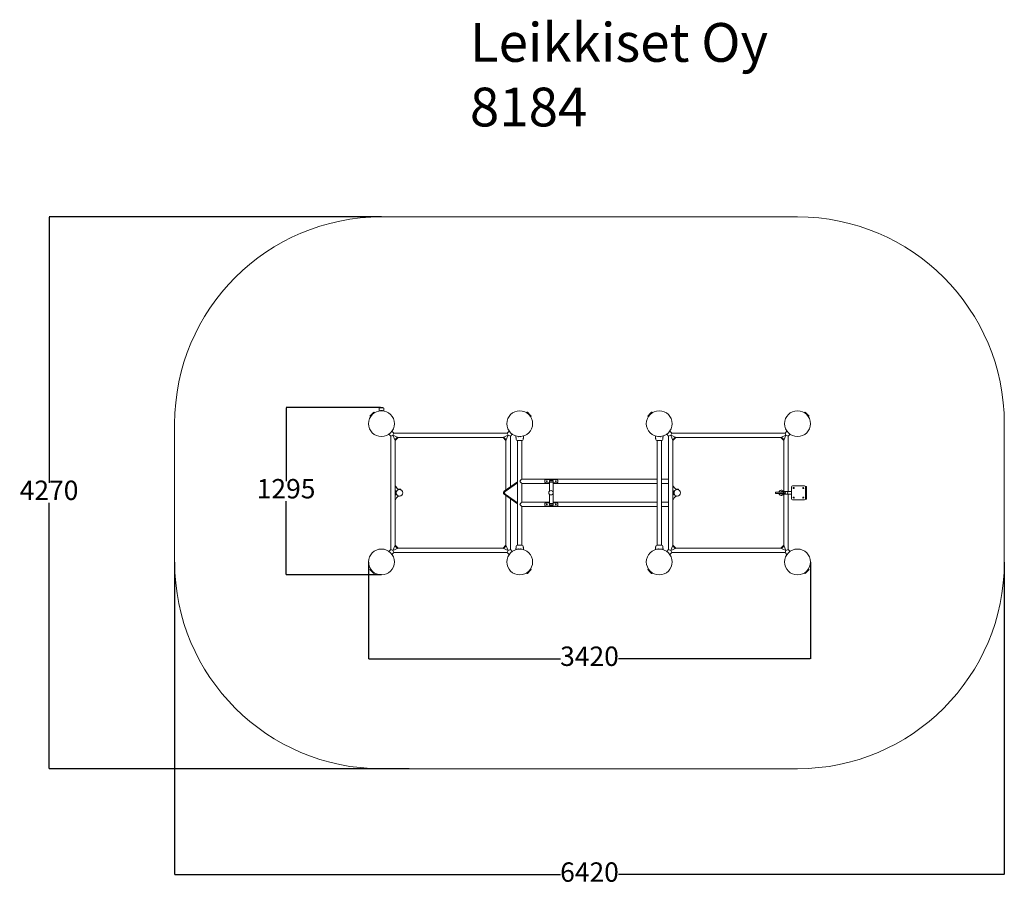
# Model space of a CAD drawing. Units: millimetres. Extents: x -507 to 7111, y -185 to 6528.
import ezdxf

# ---------------------------------------------------------------- set-up
doc = ezdxf.new("R2010")
doc.units = ezdxf.units.MM
for name, color, linetype in [('Dimensions', 7, 'Continuous'), ('Safetyarea', 131, 'Continuous'), ('Text', 7, 'Continuous')]:
    doc.layers.add(name, color=color, linetype=linetype)
doc.styles.get("Standard").update_dxf_attribs({"font": 'arial.ttf'})
doc.dimstyles.new('Leikkiset keinu', dxfattribs={"dimtxt": 150, "dimasz": 2.5, "dimexe": 0.06, "dimexo": 0.625, "dimtad": 0, "dimtih": 1, "dimtoh": 1, "dimdec": 0, "dimtxsty": 'Standard', "dimcen": 2.5, "dimadec": 0, "dimazin": 0, "dimtfac": 1, "dimtmove": 0, "dimatfit": 3, "dimfxl": 1, "dimarcsym": 0})

# ---------------------------------------------------------------- blocks, each defined once
blk = doc.blocks.new('*D2')
at = {"layer": 'Defpoints', "color": 0}
for p in [(2505.8, 5002.4), (-280, 732.4), (2505.8, 732.4)]:
    blk.add_point(p, dxfattribs=at)
at = {"layer": 'Dimensions', "color": 0, "lineweight": -2}
for p, q in [((2291.3, 5002.4), (-280.1, 5002.4)), ((-280, 4999.9), (-280, 2944.6)), ((-280, 734.9), (-280, 2790.2)), ((2505.2, 732.4), (-280.1, 732.4))]:
    blk.add_line(p, q, dxfattribs=at)
at = {"layer": 'Dimensions', "color": 0}
for points in [[(-279.6, 4999.9), (-280.4, 4999.9), (-280, 5002.4)], [(-280.4, 734.9), (-279.6, 734.9), (-280, 732.4)]]:
    blk.add_solid(points, dxfattribs=at)
at = {"layer": 'Dimensions', "color": 0, "lineweight": 5, "insert": (-280, 2867.4), "char_height": 150, "attachment_point": 5}
blk.add_mtext('4270', dxfattribs=at)
blk = doc.blocks.new('*D3')
at = {"layer": 'Defpoints', "color": 0}
for p in [(691.9, 2613.4), (7111.5, 2613.4), (7111.5, -86.8)]:
    blk.add_point(p, dxfattribs=at)
at = {"layer": 'Dimensions', "color": 0, "lineweight": -2}
for p, q in [((691.9, 2331.8), (691.9, -86.8)), ((7111.5, 2331.8), (7111.5, -86.8)), ((694.4, -86.8), (3677.2, -86.8)), ((7109, -86.8), (4126.2, -86.8))]:
    blk.add_line(p, q, dxfattribs=at)
at = {"layer": 'Dimensions', "color": 0}
for points in [[(694.4, -86.4), (694.4, -87.2), (691.9, -86.8)], [(7109, -87.2), (7109, -86.4), (7111.5, -86.8)]]:
    blk.add_solid(points, dxfattribs=at)
at = {"layer": 'Dimensions', "color": 0, "lineweight": 5, "insert": (3901.7, -86.8), "char_height": 150, "attachment_point": 5}
blk.add_mtext('6420', dxfattribs=at)
blk = doc.blocks.new('*D4')
at = {"layer": 'Defpoints', "color": 0}
for p in [(1554.1, 3527), (2291.9, 3527), (2291.9, 2232.4)]:
    blk.add_point(p, dxfattribs=at)
at = {"layer": 'Dimensions', "color": 0, "lineweight": -2}
for p, q in [((2283.4, 3527), (1554.1, 3527)), ((1554.1, 3524.5), (1554.1, 2956.9)), ((1554.1, 2234.9), (1554.1, 2802.5)), ((2291.3, 2232.4), (1554.1, 2232.4))]:
    blk.add_line(p, q, dxfattribs=at)
at = {"layer": 'Dimensions', "color": 0}
for points in [[(1554.6, 3524.5), (1553.7, 3524.5), (1554.1, 3527)], [(1553.7, 2234.9), (1554.6, 2234.9), (1554.1, 2232.4)]]:
    blk.add_solid(points, dxfattribs=at)
at = {"layer": 'Dimensions', "color": 0, "lineweight": 5, "insert": (1554.1, 2879.7), "char_height": 150, "attachment_point": 5}
blk.add_mtext('1295', dxfattribs=at)
blk = doc.blocks.new('*D5')
at = {"layer": 'Defpoints', "color": 0}
for p in [(2191.9, 2332.4), (5611.5, 2332.4), (5611.5, 1583.4)]:
    blk.add_point(p, dxfattribs=at)
at = {"layer": 'Dimensions', "color": 0, "lineweight": -2}
for p, q in [((2191.9, 2331.8), (2191.9, 1583.3)), ((5611.5, 2331.8), (5611.5, 1583.3)), ((2194.4, 1583.4), (3677.7, 1583.4)), ((5609, 1583.4), (4125.7, 1583.4))]:
    blk.add_line(p, q, dxfattribs=at)
at = {"layer": 'Dimensions', "color": 0}
for points in [[(2194.4, 1583.8), (2194.4, 1583), (2191.9, 1583.4)], [(5609, 1583), (5609, 1583.8), (5611.5, 1583.4)]]:
    blk.add_solid(points, dxfattribs=at)
at = {"layer": 'Dimensions', "color": 0, "lineweight": 5, "insert": (3901.7, 1583.4), "char_height": 150, "attachment_point": 5}
blk.add_mtext('3420', dxfattribs=at)

msp = doc.modelspace()

# ---------------------------------------------------------------- linework, layer by layer
at = {"linetype": 'Continuous', "lineweight": 5}
for p, q in [((2273.4, 3517.5), (2273.4, 3500.7)), ((2276.7, 3524.5), (2307.1, 3524.5)), ((2284, 3527), (2299.8, 3527)), ((2310.4, 3500.7), (2310.4, 3517.5)), ((2203.1, 3461), (2206.1, 3458)), ((2206.1, 3458), (2236.3, 3488.2)), ((2209.4, 3461.3), (2210.4, 3460.3)), ((2234.1, 3484), (2233.1, 3485)), ((2236.3, 3488.2), (2233.3, 3491.2)), ((3420.5, 3491.2), (3417.5, 3488.2)), ((3417.5, 3488.2), (3447.7, 3458)), ((3420.8, 3485), (3419.8, 3484)), ((3443.5, 3460.3), (3444.5, 3461.3)), ((3447.7, 3458), (3450.7, 3461)), ((4352.7, 3461), (4355.7, 3458)), ((4355.7, 3458), (4385.8, 3488.2)), ((4358.9, 3461.3), (4359.9, 3460.3)), ((4383.6, 3484), (4382.6, 3485)), ((4385.8, 3488.2), (4382.9, 3491.2)), ((5570.1, 3491.2), (5567.1, 3488.2)), ((5567.1, 3488.2), (5597.3, 3458)), ((5570.3, 3485), (5569.3, 3484)), ((5593, 3460.3), (5594, 3461.3)), ((5597.3, 3458), (5600.2, 3461)), ((2349.7, 3320.8), (2364.5, 3306)), ((2364.5, 3306), (2381.3, 3313)), ((2364.5, 3306), (2364.5, 2428.8)), ((2388.3, 3329.8), (2373.5, 3344.6)), ((2381.3, 3313), (2388.3, 3329.8)), ((2422, 3296.1), (2381.3, 3313)), ((2381.3, 3313), (2398.2, 3272.3)), ((3265.5, 3329.8), (2388.3, 3329.8)), ((2395.8, 3278), (2416.3, 3298.5)), ((2421.1, 3296.2), (2398.1, 3273.2)), ((2421.1, 3296.2), (2420.6, 3296.7)), ((2422, 3296.1), (3231.8, 3296.1)), ((3272.5, 3313), (3231.8, 3296.1)), ((3233.3, 3296.7), (3232.7, 3296.2)), ((3255.7, 3273.2), (3232.7, 3296.2)), ((3237.5, 3298.5), (3258, 3278)), ((3255.6, 3272.3), (3272.5, 3313)), ((3280.3, 3344.6), (3265.5, 3329.8)), ((3265.5, 3329.8), (3272.5, 3313)), ((3272.5, 3313), (3289.3, 3306)), ((3289.3, 3306), (3304.1, 3320.8)), ((3289.3, 2912.8), (3289.3, 3306)), ((3334.5, 3282.2), (3334.7, 3280.1)), ((3389.1, 3280.1), (3389.3, 3282.2)), ((3389.1, 3280.1), (3389.1, 3280.1)), ((4414, 3282.2), (4414.2, 3280.1)), ((4468.6, 3280.1), (4468.7, 3280.1)), ((4468.7, 3280.1), (4468.9, 3282.2)), ((4499.2, 3320.8), (4514, 3306)), ((4514, 3306), (4530.9, 3313)), ((4514, 3306), (4514, 2428.8)), ((4537.9, 3329.8), (4523.1, 3344.6)), ((4530.9, 3313), (4537.9, 3329.8)), ((4571.6, 3296.1), (4530.9, 3313)), ((4530.9, 3313), (4547.7, 3272.3)), ((5415.1, 3329.8), (4537.9, 3329.8)), ((4545.4, 3278), (4565.9, 3298.5)), ((4570.7, 3296.2), (4547.7, 3273.2)), ((4570.7, 3296.2), (4570.1, 3296.7)), ((4571.6, 3296.1), (5381.4, 3296.1)), ((5422, 3313), (5381.4, 3296.1)), ((5382.8, 3296.7), (5382.3, 3296.2)), ((5405.2, 3273.2), (5382.3, 3296.2)), ((5387, 3298.5), (5407.5, 3278)), ((5405.2, 3272.3), (5422, 3313)), ((5429.8, 3344.6), (5415.1, 3329.8)), ((5415.1, 3329.8), (5422, 3313)), ((5422, 3313), (5438.9, 3306)), ((5438.9, 3306), (5453.7, 3320.8)), ((5438.9, 2877.4), (5438.9, 3306)), ((2397.6, 3273.7), (2398.1, 3273.2)), ((2398.2, 2462.5), (2398.2, 3272.3)), ((3255.6, 3272.3), (3255.6, 2888.9)), ((3255.7, 3273.2), (3256.2, 3273.7)), ((3381.1, 3272.9), (3342.7, 3272.9)), ((3345.1, 3272.9), (3345.1, 2461.9)), ((3378.8, 2974.2), (3378.8, 3272.9)), ((4460.7, 3272.9), (4422.2, 3272.9)), ((4424.6, 3272.9), (4424.6, 2461.9)), ((4458.3, 2960.5), (4458.3, 3272.9)), ((4547.1, 3273.7), (4547.7, 3273.2)), ((4547.7, 2462.5), (4547.7, 3272.3)), ((5405.2, 3273.2), (5405.8, 3273.7)), ((5405.2, 3272.3), (5405.2, 2877.4)), ((4424.6, 2974.2), (3378.8, 2974.2)), ((4514, 2974.2), (4458.3, 2974.2)), ((2421.8, 2895.4), (2421.8, 2890.5)), ((2421.8, 2895.4), (2440.8, 2895.4)), ((2440.8, 2890.5), (2440.8, 2895.4)), ((3345.1, 2952.3), (3241.5, 2878.9)), ((3345.1, 2946.5), (3249.4, 2878.8)), ((3249.4, 2877.4), (3345.1, 2945.1)), ((3378.8, 2794.2), (3378.8, 2940.5)), ((3378.8, 2940.5), (3592.3, 2940.5)), ((3566.6, 2971), (3646.6, 2971)), ((3592.3, 2943.8), (3566.6, 2943.8)), ((3591.2, 2962.4), (3591.2, 2952.4)), ((3591.2, 2962.4), (3621.5, 2962.4)), ((3621.5, 2952.4), (3591.2, 2952.4)), ((3592.3, 2949.5), (3592.3, 2879.5)), ((3593.3, 2951.5), (3593.3, 2950.5)), ((3593.3, 2951.5), (3619.3, 2951.5)), ((3619.3, 2950.5), (3593.3, 2950.5)), ((3596.3, 2952.4), (3596.3, 2951.5)), ((3597.3, 2963.9), (3597.3, 2962.4)), ((3598.3, 2964.9), (3614.2, 2964.9)), ((3615.2, 2962.4), (3615.2, 2963.9)), ((3616.3, 2951.5), (3616.3, 2952.4)), ((3619.3, 2950.5), (3619.3, 2951.5)), ((3620.3, 2871.7), (3620.3, 2949.5)), ((3646.6, 2943.8), (3620.3, 2943.8)), ((3620.3, 2940.5), (4424.6, 2940.5)), ((3621.5, 2952.4), (3621.5, 2962.4)), ((3656.6, 2959.8), (3656.5, 2962)), ((3656.5, 2959.8), (3656.6, 2959.5)), ((3656.6, 2955.3), (3656.5, 2955)), ((3656.5, 2952.8), (3656.6, 2955)), ((4458.3, 2780.5), (4458.3, 2954.3)), ((4458.3, 2940.5), (4514, 2940.5)), ((4571.4, 2895.4), (4571.4, 2890.5)), ((4571.4, 2895.4), (4590.4, 2895.4)), ((4590.4, 2890.5), (4590.4, 2895.4)), ((5463.9, 2907.4), (5463.9, 2827.4)), ((5558.9, 2922.4), (5478.9, 2922.4)), ((5571.6, 2915.4), (5579.9, 2915.4)), ((5573.9, 2827.4), (5573.9, 2907.4)), ((5581.9, 2913.4), (5581.9, 2821.4)), ((2398.2, 2882.4), (2401.2, 2882.4)), ((2403.2, 2871.4), (2398.2, 2871.4)), ((2398.2, 2863.4), (2403.2, 2863.4)), ((2401.2, 2852.4), (2398.2, 2852.4)), ((2403.2, 2880.4), (2403.2, 2854.4)), ((2421.8, 2892.9), (2421.3, 2892.9)), ((2421.3, 2841.9), (2430.4, 2841.9)), ((3241.5, 2855.9), (3345.1, 2782.5)), ((3243.8, 2869.5), (3243.9, 2870.9)), ((3243.9, 2863.9), (3243.8, 2865.3)), ((3345.1, 2789.7), (3249.4, 2857.4)), ((3249.4, 2856), (3345.1, 2788.3)), ((3255.6, 2845.9), (3255.6, 2462.5)), ((3289.3, 2428.8), (3289.3, 2822)), ((3592.3, 2855.3), (3592.3, 2785.2)), ((3620.3, 2785.2), (3620.3, 2863.1)), ((4547.7, 2882.4), (4550.7, 2882.4)), ((4552.7, 2871.4), (4547.7, 2871.4)), ((4547.7, 2863.4), (4552.7, 2863.4)), ((4550.7, 2852.4), (4547.7, 2852.4)), ((4552.7, 2880.4), (4552.7, 2854.4)), ((4571.4, 2892.9), (4570.8, 2892.9)), ((4570.8, 2841.9), (4579.9, 2841.9)), ((5340.9, 2862.4), (5340.9, 2872.4)), ((5415.9, 2872.4), (5340.9, 2872.4)), ((5415.9, 2862.4), (5340.9, 2862.4)), ((5386.6, 2887.4), (5384.8, 2887.4)), ((5384.8, 2847.4), (5386.6, 2847.4)), ((5463.9, 2877.4), (5386.6, 2877.4)), ((5386.6, 2857.4), (5463.9, 2857.4)), ((5403.5, 2862.4), (5403.5, 2872.4)), ((5405.2, 2857.4), (5405.2, 2462.5)), ((5415.9, 2862.4), (5415.9, 2872.4)), ((5438.9, 2428.8), (5438.9, 2857.4)), ((5579.9, 2819.4), (5571.6, 2819.4)), ((3592.3, 2794.2), (3378.8, 2794.2)), ((3378.8, 2461.9), (3378.8, 2760.5)), ((3378.8, 2760.5), (4424.6, 2760.5)), ((3566.6, 2791), (3592.3, 2791)), ((3646.6, 2763.8), (3566.6, 2763.8)), ((3591.2, 2782.4), (3591.2, 2772.4)), ((3591.2, 2782.4), (3621.5, 2782.4)), ((3621.5, 2772.4), (3591.2, 2772.4)), ((3593.3, 2784.2), (3593.3, 2783.2)), ((3593.3, 2784.2), (3619.3, 2784.2)), ((3619.3, 2783.2), (3593.3, 2783.2)), ((3596.3, 2783.2), (3596.3, 2782.4)), ((3597.3, 2772.4), (3597.3, 2770.9)), ((3614.2, 2769.9), (3598.3, 2769.9)), ((3615.2, 2770.9), (3615.2, 2772.4)), ((3616.3, 2782.4), (3616.3, 2783.2)), ((3619.3, 2783.2), (3619.3, 2784.2)), ((4424.6, 2794.2), (3620.3, 2794.2)), ((3620.3, 2791), (3646.6, 2791)), ((3621.5, 2772.4), (3621.5, 2782.4)), ((3656.6, 2779.8), (3656.5, 2782)), ((3656.5, 2779.8), (3656.6, 2779.5)), ((3656.6, 2775.3), (3656.5, 2775)), ((3656.5, 2772.8), (3656.6, 2775)), ((4514, 2794.2), (4458.3, 2794.2)), ((4458.3, 2461.9), (4458.3, 2774.3)), ((4458.3, 2760.5), (4514, 2760.5)), ((5478.9, 2812.4), (5558.9, 2812.4)), ((2398.2, 2462.5), (2381.3, 2421.8)), ((2381.3, 2421.8), (2422, 2438.7)), ((2416.3, 2436.3), (2395.8, 2456.8)), ((2398.1, 2461.6), (2397.6, 2461.1)), ((2398.1, 2461.6), (2421.1, 2438.6)), ((2420.6, 2438.1), (2421.1, 2438.6)), ((3231.8, 2438.7), (2422, 2438.7)), ((3231.8, 2438.7), (3272.5, 2421.8)), ((3232.7, 2438.6), (3255.7, 2461.6)), ((3232.7, 2438.6), (3233.3, 2438.1)), ((3258, 2456.8), (3237.5, 2436.3)), ((3272.5, 2421.8), (3255.6, 2462.5)), ((3256.2, 2461.1), (3255.7, 2461.6)), ((3334.7, 2454.7), (3334.5, 2452.6)), ((3334.7, 2454.7), (3334.7, 2454.7)), ((3342.7, 2461.9), (3381.2, 2461.9)), ((3389.3, 2452.6), (3389.1, 2454.7)), ((4414.2, 2454.7), (4414, 2452.6)), ((4414.3, 2454.7), (4414.2, 2454.7)), ((4422.2, 2461.9), (4460.7, 2461.9)), ((4468.9, 2452.6), (4468.7, 2454.7)), ((4547.7, 2462.5), (4530.9, 2421.8)), ((4530.9, 2421.8), (4571.6, 2438.7)), ((4565.9, 2436.3), (4545.4, 2456.8)), ((4547.7, 2461.6), (4547.1, 2461.1)), ((4547.7, 2461.6), (4570.7, 2438.6)), ((4570.1, 2438.1), (4570.7, 2438.6)), ((5381.4, 2438.7), (4571.6, 2438.7)), ((5381.4, 2438.7), (5422, 2421.8)), ((5382.3, 2438.6), (5405.2, 2461.6)), ((5382.3, 2438.6), (5382.8, 2438.1)), ((5407.5, 2456.8), (5387, 2436.3)), ((5422, 2421.8), (5405.2, 2462.5)), ((5405.8, 2461.1), (5405.2, 2461.6)), ((2364.5, 2428.8), (2349.7, 2414)), ((2381.3, 2421.8), (2364.5, 2428.8)), ((2373.5, 2390.2), (2388.3, 2405)), ((2388.3, 2405), (2381.3, 2421.8)), ((2388.3, 2405), (3265.5, 2405)), ((3272.5, 2421.8), (3265.5, 2405)), ((3265.5, 2405), (3280.3, 2390.2)), ((3289.3, 2428.8), (3272.5, 2421.8)), ((3304.1, 2414), (3289.3, 2428.8)), ((4514, 2428.8), (4499.2, 2414)), ((4530.9, 2421.8), (4514, 2428.8)), ((4523.1, 2390.2), (4537.9, 2405)), ((4537.9, 2405), (4530.9, 2421.8)), ((4537.9, 2405), (5415.1, 2405)), ((5422, 2421.8), (5415.1, 2405)), ((5415.1, 2405), (5429.8, 2390.2)), ((5438.9, 2428.8), (5422, 2421.8)), ((5453.7, 2414), (5438.9, 2428.8)), ((2206.1, 2276.8), (2203.1, 2273.8)), ((2236.3, 2246.6), (2206.1, 2276.8)), ((2210.4, 2274.5), (2209.4, 2273.5)), ((2233.1, 2249.8), (2234.1, 2250.8)), ((2233.3, 2243.6), (2236.3, 2246.6)), ((3447.7, 2276.8), (3417.5, 2246.6)), ((3417.5, 2246.6), (3420.5, 2243.6)), ((3419.8, 2250.8), (3420.8, 2249.8)), ((3444.5, 2273.5), (3443.5, 2274.5)), ((3450.7, 2273.8), (3447.7, 2276.8)), ((4355.7, 2276.8), (4352.7, 2273.8)), ((4385.8, 2246.6), (4355.7, 2276.8)), ((4359.9, 2274.5), (4358.9, 2273.5)), ((4382.6, 2249.8), (4383.6, 2250.8)), ((4382.9, 2243.6), (4385.8, 2246.6)), ((5597.3, 2276.8), (5567.1, 2246.6)), ((5567.1, 2246.6), (5570.1, 2243.6)), ((5569.3, 2250.8), (5570.3, 2249.8)), ((5594, 2273.5), (5593, 2274.5)), ((5600.2, 2273.8), (5597.3, 2276.8))]:
    msp.add_line(p, q, dxfattribs=at)
for points in [[(3389.3, 3282.2), (3389.3, 3282.2), (3389.3, 3282.2), (3389.3, 3282.6), (3389.4, 3283.5), (3389.4, 3284.8), (3389.6, 3286.3), (3389.7, 3287.9), (3389.9, 3289.3), (3390.1, 3290.5), (3390.2, 3291.3), (3390.3, 3291.5)], [(4468.9, 3282.2), (4468.9, 3282.2), (4468.9, 3282.2), (4468.9, 3282.6), (4468.9, 3283.5), (4469, 3284.8), (4469.1, 3286.3), (4469.3, 3287.9), (4469.5, 3289.3), (4469.7, 3290.5), (4469.8, 3291.3), (4469.8, 3291.5)], [(3334.5, 2452.6), (3334.5, 2452.6), (3334.5, 2452.6), (3334.5, 2452.2), (3334.5, 2451.3), (3334.4, 2450), (3334.3, 2448.5), (3334.1, 2446.9), (3333.9, 2445.5), (3333.7, 2444.3), (3333.6, 2443.5), (3333.6, 2443.2)], [(4414, 2452.6), (4414, 2452.6), (4414, 2452.6), (4414, 2452.2), (4414, 2451.3), (4414, 2450), (4413.8, 2448.5), (4413.6, 2446.9), (4413.4, 2445.5), (4413.3, 2444.3), (4413.1, 2443.5), (4413.1, 2443.2)]]:
    msp.add_lwpolyline(points, dxfattribs=at)
at = {"linetype": 'Continuous', "lineweight": 5, "flags": 128}
for points in [[(3556.5, 2953), (3556.5, 2954.1), (3556.5, 2955.2), (3556.5, 2956.3), (3556.5, 2957.4), (3556.5, 2958.5), (3556.5, 2959.6), (3556.5, 2960.7), (3556.5, 2961.8)], [(3656.5, 2953), (3656.5, 2954.1), (3656.5, 2955.2), (3656.5, 2956.3), (3656.5, 2957.4), (3656.5, 2958.5), (3656.5, 2959.6), (3656.5, 2960.7), (3656.5, 2961.8)], [(3656.6, 2955.3), (3656.6, 2955.8), (3656.6, 2956.3), (3656.6, 2956.9), (3656.6, 2957.4), (3656.6, 2957.9), (3656.6, 2958.5), (3656.6, 2959), (3656.6, 2959.5)], [(2443.9, 2889), (2442.2, 2890), (2440.8, 2890.7)], [(4593.4, 2889), (4591.8, 2890), (4590.4, 2890.7)], [(3556.5, 2773), (3556.5, 2774.1), (3556.5, 2775.2), (3556.5, 2776.3), (3556.5, 2777.4), (3556.5, 2778.5), (3556.5, 2779.6), (3556.5, 2780.7), (3556.5, 2781.8)], [(3656.5, 2773), (3656.5, 2774.1), (3656.5, 2775.2), (3656.5, 2776.3), (3656.5, 2777.4), (3656.5, 2778.5), (3656.5, 2779.6), (3656.5, 2780.7), (3656.5, 2781.8)], [(3656.6, 2775.3), (3656.6, 2775.8), (3656.6, 2776.3), (3656.6, 2776.9), (3656.6, 2777.4), (3656.6, 2777.9), (3656.6, 2778.5), (3656.6, 2779), (3656.6, 2779.5)]]:
    msp.add_lwpolyline(points, dxfattribs=at)
at = {"linetype": 'Continuous', "lineweight": 5}
for centre, radius in [((2291.9, 3402.4), 100), ((3361.9, 3402.4), 100), ((4441.5, 3402.4), 100), ((5511.5, 3402.4), 100), ((5481.6, 2904.6), 4), ((5556.1, 2904.6), 4), ((2431.3, 2867.4), 25), ((3604, 2867.4), 16.9), ((4580.9, 2867.4), 25), ((5425.9, 2867.4), 10), ((5481.6, 2830.1), 4), ((5556.1, 2830.1), 4), ((2291.9, 2332.4), 100), ((3361.9, 2332.4), 100), ((4441.5, 2332.4), 100), ((5511.5, 2332.4), 100)]:
    msp.add_circle(centre, radius, dxfattribs=at)
for centre, radius, start, end in [((2276.8, 3524.5), 0.1, 127.18489, 168.69145), ((2284, 3515), 12, 90, 127.18489), ((2299.8, 3515), 12, 52.81511, 90), ((2307, 3524.5), 0.1, 11.43425, 52.81511), ((2203.3, 3461.2), 0.3, 137.64717, 225), ((2540.2, 3154.2), 456.1, 132.35283, 137.64717), ((2233.1, 3491), 0.3, 45, 132.35283), ((3420.7, 3491), 0.3, 47.64717, 135), ((3113.7, 3154.2), 456.1, 42.35283, 47.64717), ((3450.5, 3461.2), 0.3, 315, 42.35283), ((4352.9, 3461.2), 0.3, 137.64717, 225), ((4689.7, 3154.2), 456.1, 132.35283, 137.64717), ((4382.7, 3491), 0.3, 45, 132.35283), ((5570.3, 3491), 0.3, 47.64717, 135), ((5263.2, 3154.2), 456.1, 42.35283, 47.64717), ((5600, 3461.2), 0.3, 315, 42.35283), ((3342.7, 3280.9), 8, 185.82018, 269.44313), ((3381.2, 3280.9), 8, 270.61856, 354.16924), ((4422.2, 3280.9), 8, 185.82018, 269.44313), ((4460.7, 3280.9), 8, 270.61856, 354.16924), ((2465.3, 2947.3), 70, 196.54984, 231.63162), ((3571.6, 2957.4), 3.48, 89.55334, 270.41634), ((3593.3, 2949.5), 1, 90, 180), ((3598.3, 2963.9), 1, 90, 180), ((3614.2, 2963.9), 1, 0, 90), ((3619.3, 2949.5), 1, 0, 90), ((3641.6, 2957.4), 3.48, 89.55334, 270.41634), ((4614.8, 2947.3), 70, 196.54984, 231.63162), ((5478.9, 2907.4), 15, 90, 180), ((5558.9, 2907.4), 15, 0, 90), ((5579.9, 2913.4), 2, 0, 90), ((2465.3, 2787.5), 70, 126.61383, 163.45016), ((2401.2, 2880.4), 2, 0, 90), ((2401.2, 2854.4), 2, 270, 0), ((2430.4, 2867.4), 25.5, 270.00035, 302.01712), ((3256.6, 2866.4), 13.1, 123.18423, 166.19832), ((3256.6, 2868.4), 13.1, 193.80168, 236.81577), ((3256.6, 2867.8), 13.1, 123.18423, 166.19832), ((3256.6, 2867), 13.1, 193.80168, 236.81577), ((3604, 2867.4), 16.9, 270.00661, 89.99339), ((3604, 2867.4), 16.8, 359.99511, 89.99616), ((3604, 2867.4), 16.8, 270.00468, 0.00405), ((4614.8, 2787.5), 70, 126.61383, 163.45016), ((4550.7, 2880.4), 2, 0, 90), ((4550.7, 2854.4), 2, 270, 0), ((4579.9, 2867.4), 25.5, 270.00035, 302.01712), ((5385.1, 2867.9), 19.5, 90.81754, 166.63621), ((5385.1, 2866.8), 19.4, 193.21172, 269.33453), ((5386.6, 2868.2), 19.1, 28.79849, 167.26455), ((5386.6, 2866.6), 19.1, 192.67144, 331.26552), ((5386.7, 2867.8), 9.61, 90.403, 151.33195), ((5386.7, 2867), 9.61, 208.66805, 269.597), ((5478.9, 2827.4), 15, 180, 270), ((5558.9, 2827.4), 15, 270, 0), ((5579.9, 2821.4), 2, 270, 0), ((3571.6, 2777.4), 3.48, 89.55334, 270.41634), ((3593.3, 2785.2), 1, 180, 270), ((3598.3, 2770.9), 1, 180, 270), ((3614.2, 2770.9), 1, 270, 0), ((3619.3, 2785.2), 1, 270, 0), ((3641.6, 2777.4), 3.48, 89.55334, 270.41634), ((3342.7, 2453.9), 8, 90.61856, 174.16924), ((3381.2, 2453.9), 8, 5.82018, 89.44313), ((4422.2, 2453.9), 8, 90.61856, 174.16924), ((4460.7, 2453.9), 8, 5.82018, 89.44313), ((2203.3, 2273.6), 0.3, 135, 222.35283), ((2540.2, 2580.6), 456.1, 222.35283, 227.64717), ((2233.1, 2243.8), 0.3, 227.64717, 315), ((3420.7, 2243.8), 0.3, 225, 312.35283), ((3113.7, 2580.6), 456.1, 312.35283, 317.64717), ((3450.5, 2273.6), 0.3, 317.64717, 45), ((4352.9, 2273.6), 0.3, 135, 222.35283), ((4689.7, 2580.6), 456.1, 222.35283, 227.64717), ((4382.7, 2243.8), 0.3, 227.64717, 315), ((5570.3, 2243.8), 0.3, 225, 312.35283), ((5263.2, 2580.6), 456.1, 312.35283, 317.64717), ((5600, 2273.6), 0.3, 317.64717, 45)]:
    msp.add_arc(centre, radius, start, end, dxfattribs=at)
for centre, major_axis, start_param, end_param in [((3361.9, 2957.4), (16.8, 16.8), 0.008727, 1.579523), ((3361.9, 2957.4), (16.8, -16.8), 4.703662, 6.274459), ((3361.9, 2777.4), (16.8, 16.8), 0.008727, 1.579523), ((3361.9, 2777.4), (16.8, -16.8), 4.703662, 6.274459)]:
    msp.add_ellipse(centre, major_axis=major_axis, ratio=0.008727, start_param=start_param, end_param=end_param, dxfattribs=at)
for points, knots in [([(2276.7, 3524.5), (2276.6, 3524.5), (2276.2, 3524.4), (2275.6, 3524.1), (2275.1, 3523.6), (2274.3, 3522.4), (2273.6, 3520.4), (2273.5, 3518.5), (2273.4, 3517.5)], [0, 0, 0, 0, 0.060374, 0.133129, 0.223596, 0.336664, 0.635587, 1, 1, 1, 1]), ([(2310.4, 3517.5), (2310.4, 3518.5), (2310.3, 3520.4), (2309.5, 3522.4), (2308.7, 3523.6), (2308.2, 3524.1), (2307.6, 3524.4), (2307.3, 3524.5), (2307.1, 3524.5)], [0, 0, 0, 0, 0.364413, 0.663336, 0.776404, 0.866871, 0.939626, 1, 1, 1, 1]), ([(2305.6, 3501.4), (2305.5, 3501.4), (2304.8, 3501.6), (2303.3, 3502.1), (2301, 3502.6), (2298.5, 3503.1), (2295.8, 3503.4), (2292.9, 3503.6), (2290, 3503.5), (2287, 3503.3), (2284.1, 3502.9), (2281.5, 3502.3), (2279.4, 3501.7), (2278.3, 3501.4), (2277.8, 3501.2)], [0, 0, 0, 0, 0.012499, 0.106423, 0.194315, 0.28218, 0.368951, 0.455701, 0.547858, 0.64003, 0.736703, 0.833417, 0.926368, 1, 1, 1, 1]), ([(3332, 3307.1), (3332.1, 3306.1), (3332.3, 3304.1), (3332.6, 3301.2), (3332.8, 3298.7), (3333.1, 3296.2), (3333.3, 3293.9), (3333.5, 3292.2), (3333.6, 3291.5)], [0, 0, 0, 0, 0.195695, 0.395287, 0.550791, 0.673316, 0.87492, 1, 1, 1, 1]), ([(3333.6, 3291.5), (3333.6, 3291.5), (3333.6, 3291.5), (3333.6, 3291.4), (3333.7, 3290.6), (3333.9, 3289.4), (3334.1, 3287.9), (3334.3, 3286.3), (3334.4, 3284.8), (3334.5, 3283.4), (3334.5, 3282.5), (3334.5, 3282.2), (3334.5, 3282.2), (3334.5, 3282.2)], [0, 0, 0, 0, 0.001552, 0.107589, 0.213604, 0.32037, 0.428212, 0.536555, 0.644237, 0.75094, 0.857677, 0.965133, 1, 1, 1, 1]), ([(3334.7, 3280.1), (3334.7, 3280.1), (3334.7, 3280.1), (3334.7, 3280.1), (3334.7, 3280.1)], [0, 0, 0, 0, 0.9996156, 1, 1, 1, 1]), ([(3353.4, 3299.9), (3353.4, 3300.1), (3353.4, 3300.5), (3353.6, 3301), (3354, 3301.5), (3354.6, 3301.9), (3355.5, 3302.3), (3356.4, 3302.5), (3357, 3302.7), (3357.2, 3302.7)], [0, 0, 0, 0, 0.110362, 0.292099, 0.483772, 0.628054, 0.780548, 0.943228, 1, 1, 1, 1]), ([(3366.7, 3302.7), (3366.9, 3302.6), (3367.6, 3302.5), (3368.4, 3302.2), (3369.3, 3301.8), (3369.9, 3301.4), (3370.2, 3301), (3370.4, 3300.5), (3370.4, 3300.1), (3370.4, 3299.9)], [0, 0, 0, 0, 0.067659, 0.232129, 0.394998, 0.552248, 0.703171, 0.896076, 1, 1, 1, 1]), ([(3390.3, 3291.5), (3390.4, 3292.3), (3390.5, 3293.8), (3390.8, 3296.5), (3391.1, 3299.6), (3391.4, 3303.2), (3391.7, 3305.8), (3391.9, 3307.2)], [0, 0, 0, 0, 0.137083, 0.298891, 0.510005, 0.733617, 1, 1, 1, 1]), ([(4411.6, 3307), (4411.7, 3306), (4411.8, 3304), (4412.1, 3301.2), (4412.4, 3298.7), (4412.6, 3296.2), (4412.9, 3293.9), (4413, 3292.2), (4413.1, 3291.5)], [0, 0, 0, 0, 0.187894, 0.389421, 0.546433, 0.670148, 0.873707, 1, 1, 1, 1]), ([(4413.1, 3291.5), (4413.1, 3291.5), (4413.1, 3291.5), (4413.1, 3291.4), (4413.2, 3290.6), (4413.4, 3289.4), (4413.6, 3287.9), (4413.8, 3286.3), (4414, 3284.8), (4414, 3283.4), (4414, 3282.5), (4414, 3282.1), (4414, 3282.1), (4414, 3282.4), (4414, 3282.6)], [0, 0, 0, 0, 0.001359, 0.09419, 0.187003, 0.280473, 0.374885, 0.469735, 0.564008, 0.657423, 0.750867, 0.844942, 0.906619, 1, 1, 1, 1]), ([(4414.3, 3280.1), (4414.3, 3280.1), (4414.2, 3280.1), (4414.2, 3280.1), (4414.2, 3280.1)], [0, 0, 0, 0, 0.9996156, 1, 1, 1, 1]), ([(4433, 3299.9), (4433, 3300.1), (4433, 3300.5), (4433.2, 3301), (4433.5, 3301.5), (4434.2, 3301.9), (4435.1, 3302.3), (4435.8, 3302.5), (4436.3, 3302.6), (4436.3, 3302.6)], [0, 0, 0, 0, 0.116299, 0.307813, 0.509796, 0.661841, 0.822538, 0.993969, 1, 1, 1, 1]), ([(4446.8, 3302.6), (4447.2, 3302.5), (4448, 3302.2), (4448.9, 3301.8), (4449.4, 3301.4), (4449.8, 3301), (4450, 3300.5), (4449.9, 3300.1), (4449.9, 3299.9)], [0, 0, 0, 0, 0.173451, 0.348765, 0.518032, 0.680488, 0.888135, 1, 1, 1, 1]), ([(4469.8, 3291.5), (4469.9, 3292.3), (4470.1, 3293.8), (4470.3, 3296.5), (4470.6, 3299.6), (4471, 3303.2), (4471.3, 3305.7), (4471.4, 3307.1)], [0, 0, 0, 0, 0.137875, 0.300619, 0.512954, 0.737859, 1, 1, 1, 1]), ([(3566.6, 2971), (3565.5, 2970.9), (3563.3, 2970.8), (3560.3, 2969.4), (3558, 2967.3), (3556.8, 2964.6), (3556.6, 2962.7), (3556.5, 2961.8)], [0, 0, 0, 0, 0.209082, 0.418215, 0.625302, 0.824841, 1, 1, 1, 1]), ([(3556.5, 2953), (3556.6, 2952), (3556.8, 2949.8), (3558.3, 2947.1), (3560.7, 2945.1), (3563.6, 2944), (3565.6, 2943.8), (3566.6, 2943.8)], [0, 0, 0, 0, 0.207755, 0.416115, 0.613416, 0.813943, 1, 1, 1, 1]), ([(3571.5, 2953.9), (3571.9, 2953.9), (3572.7, 2954), (3573.8, 2954.6), (3574.6, 2955.5), (3575, 2956.6), (3575.1, 2957.8), (3574.8, 2958.9), (3574.1, 2959.9), (3573.1, 2960.6), (3572, 2960.9), (3570.8, 2960.9), (3569.7, 2960.4), (3568.8, 2959.7), (3568.2, 2958.6), (3568, 2957.4), (3568.2, 2956.3), (3568.7, 2955.2), (3569.6, 2954.4), (3570.6, 2954), (3571.3, 2953.9), (3571.5, 2953.9)], [0, 0, 0, 0, 0.053189, 0.10636, 0.159988, 0.213925, 0.267369, 0.320299, 0.373472, 0.427276, 0.481132, 0.534355, 0.587256, 0.640639, 0.694561, 0.748244, 0.801291, 0.854288, 0.907886, 0.961828, 1, 1, 1, 1]), ([(3641.5, 2953.9), (3641.9, 2953.9), (3642.7, 2954), (3643.7, 2954.6), (3644.5, 2955.5), (3645, 2956.6), (3645.1, 2957.8), (3644.8, 2958.9), (3644.1, 2959.9), (3643.1, 2960.6), (3642, 2960.9), (3640.8, 2960.9), (3639.7, 2960.4), (3638.8, 2959.7), (3638.2, 2958.6), (3638, 2957.4), (3638.1, 2956.3), (3638.7, 2955.2), (3639.6, 2954.4), (3640.6, 2954), (3641.3, 2953.9), (3641.5, 2953.9)], [0, 0, 0, 0, 0.0531887, 0.1063598, 0.1599885, 0.213925, 0.2673692, 0.3202987, 0.373472, 0.4272765, 0.481132, 0.5343553, 0.5872555, 0.6406386, 0.6945611, 0.748244, 0.8012913, 0.8542876, 0.9078859, 0.9618284, 1, 1, 1, 1]), ([(3656.5, 2961.8), (3656.5, 2962.8), (3656.3, 2965), (3654.8, 2967.7), (3652.5, 2969.7), (3649.7, 2970.8), (3647.6, 2971), (3646.6, 2971)], [0, 0, 0, 0, 0.207755, 0.416115, 0.613416, 0.813943, 1, 1, 1, 1]), ([(3646.6, 2943.8), (3647.7, 2943.9), (3650, 2944), (3652.9, 2945.4), (3655.1, 2947.5), (3656.4, 2950.2), (3656.5, 2952.1), (3656.5, 2953)], [0, 0, 0, 0, 0.209082, 0.418215, 0.625302, 0.824841, 1, 1, 1, 1]), ([(4458.3, 2954.5), (4458.3, 2954.8), (4458.3, 2955.9), (4458.3, 2957.9), (4458.3, 2959.6), (4458.3, 2960.4)], [0, 0, 0, 0, 0.127201, 0.598158, 1, 1, 1, 1]), ([(3241.5, 2878.9), (3241.2, 2878.7), (3240.4, 2878.1), (3239.3, 2876.9), (3238.1, 2875.3), (3237.2, 2873.6), (3236.5, 2871.7), (3236.1, 2869.6), (3235.9, 2867.6), (3236.1, 2865.5), (3236.4, 2863.4), (3237.1, 2861.5), (3238, 2859.7), (3239.1, 2858), (3240.3, 2856.8), (3241.2, 2856.1), (3241.5, 2855.9)], [0, 0, 0, 0, 0.044403, 0.118073, 0.19222, 0.267017, 0.342297, 0.417908, 0.493744, 0.569755, 0.645922, 0.722222, 0.798598, 0.874918, 0.950966, 1, 1, 1, 1]), ([(3245, 2860.8), (3244.8, 2860.9), (3244.4, 2861.2), (3243.7, 2862), (3242.9, 2863.2), (3242.4, 2864.5), (3242, 2866), (3241.9, 2867.5), (3242.1, 2869), (3242.4, 2870.4), (3243, 2871.7), (3243.7, 2872.8), (3244.4, 2873.6), (3244.8, 2873.9), (3245, 2874)], [0, 0, 0, 0, 0.042834, 0.137614, 0.230585, 0.322268, 0.413425, 0.504333, 0.595036, 0.685508, 0.77576, 0.86593, 0.956459, 1, 1, 1, 1]), ([(3243.8, 2869.5), (3243.8, 2869.3), (3243.8, 2869), (3243.7, 2868.3), (3243.6, 2867.4), (3243.6, 2866.5), (3243.7, 2865.7), (3243.8, 2865.4), (3243.8, 2865.3)], [0, 0, 0, 0, 0.155681, 0.290901, 0.499586, 0.733947, 0.862999, 1, 1, 1, 1]), ([(3243.7, 2868.9), (3243.7, 2868.7), (3243.7, 2868.4), (3243.7, 2868.2), (3243.6, 2868.1)], [0, 0, 0, 0, 0.501913, 1, 1, 1, 1]), ([(3243.6, 2866.9), (3243.6, 2866.7), (3243.7, 2866.2), (3243.7, 2865.9), (3243.7, 2865.8)], [0, 0, 0, 0, 0.454647, 1, 1, 1, 1]), ([(3243.9, 2870.9), (3243.8, 2870.6), (3243.8, 2870), (3243.7, 2869.3), (3243.7, 2868.9), (3243.7, 2868.9)], [0, 0, 0, 0, 0.506203, 0.946804, 1, 1, 1, 1]), ([(3243.7, 2865.8), (3243.7, 2865.7), (3243.7, 2865.3), (3243.8, 2864.7), (3243.8, 2864.1), (3243.9, 2863.9)], [0, 0, 0, 0, 0.080637, 0.52759, 1, 1, 1, 1]), ([(3566.6, 2791), (3565.5, 2790.9), (3563.3, 2790.8), (3560.3, 2789.4), (3558, 2787.3), (3556.8, 2784.6), (3556.6, 2782.7), (3556.5, 2781.8)], [0, 0, 0, 0, 0.209082, 0.418215, 0.625302, 0.824841, 1, 1, 1, 1]), ([(3556.5, 2773), (3556.6, 2772), (3556.8, 2769.8), (3558.3, 2767.1), (3560.7, 2765.1), (3563.6, 2764), (3565.6, 2763.8), (3566.6, 2763.8)], [0, 0, 0, 0, 0.207755, 0.416115, 0.613416, 0.813943, 1, 1, 1, 1]), ([(3571.5, 2773.9), (3571.9, 2773.9), (3572.7, 2774), (3573.8, 2774.6), (3574.6, 2775.5), (3575, 2776.6), (3575.1, 2777.8), (3574.8, 2778.9), (3574.1, 2779.9), (3573.1, 2780.6), (3572, 2780.9), (3570.8, 2780.9), (3569.7, 2780.4), (3568.8, 2779.7), (3568.2, 2778.6), (3568, 2777.4), (3568.2, 2776.3), (3568.7, 2775.2), (3569.6, 2774.4), (3570.6, 2774), (3571.3, 2773.9), (3571.5, 2773.9)], [0, 0, 0, 0, 0.053189, 0.10636, 0.159988, 0.213925, 0.267369, 0.320299, 0.373472, 0.427276, 0.481132, 0.534355, 0.587256, 0.640639, 0.694561, 0.748244, 0.801291, 0.854288, 0.907886, 0.961828, 1, 1, 1, 1]), ([(3641.5, 2773.9), (3641.9, 2773.9), (3642.7, 2774), (3643.7, 2774.6), (3644.5, 2775.5), (3645, 2776.6), (3645.1, 2777.8), (3644.8, 2778.9), (3644.1, 2779.9), (3643.1, 2780.6), (3642, 2780.9), (3640.8, 2780.9), (3639.7, 2780.4), (3638.8, 2779.7), (3638.2, 2778.6), (3638, 2777.4), (3638.1, 2776.3), (3638.7, 2775.2), (3639.6, 2774.4), (3640.6, 2774), (3641.3, 2773.9), (3641.5, 2773.9)], [0, 0, 0, 0, 0.0531887, 0.1063598, 0.1599885, 0.213925, 0.2673692, 0.3202987, 0.373472, 0.4272765, 0.481132, 0.5343553, 0.5872555, 0.6406386, 0.6945611, 0.748244, 0.8012913, 0.8542876, 0.9078859, 0.9618284, 1, 1, 1, 1]), ([(3656.5, 2781.8), (3656.5, 2782.8), (3656.3, 2785), (3654.8, 2787.7), (3652.5, 2789.7), (3649.7, 2790.8), (3647.6, 2791), (3646.6, 2791)], [0, 0, 0, 0, 0.207755, 0.416115, 0.613416, 0.813943, 1, 1, 1, 1]), ([(3646.6, 2763.8), (3647.7, 2763.9), (3650, 2764), (3652.9, 2765.4), (3655.1, 2767.5), (3656.4, 2770.2), (3656.5, 2772.1), (3656.5, 2773)], [0, 0, 0, 0, 0.209082, 0.418215, 0.625302, 0.824841, 1, 1, 1, 1]), ([(4458.3, 2774.5), (4458.3, 2774.8), (4458.3, 2775.9), (4458.3, 2777.9), (4458.3, 2779.6), (4458.3, 2780.4)], [0, 0, 0, 0, 0.127201, 0.598158, 1, 1, 1, 1]), ([(3333.6, 2443.2), (3333.5, 2442.5), (3333.3, 2441), (3333.1, 2438.3), (3332.7, 2435.2), (3332.4, 2431.6), (3332.1, 2429.1), (3332, 2427.7)], [0, 0, 0, 0, 0.137875, 0.300619, 0.512954, 0.737859, 1, 1, 1, 1]), ([(3389.1, 2454.7), (3389.1, 2454.7), (3389.1, 2454.7), (3389.1, 2454.7), (3389.1, 2454.7)], [0, 0, 0, 0, 0.999616, 1, 1, 1, 1]), ([(3390.3, 2443.2), (3390.3, 2443.2), (3390.3, 2443.2), (3390.3, 2443.4), (3390.1, 2444.2), (3389.9, 2445.4), (3389.7, 2446.9), (3389.5, 2448.5), (3389.4, 2450), (3389.3, 2451.4), (3389.3, 2452.3), (3389.3, 2452.7), (3389.3, 2452.7), (3389.3, 2452.4), (3389.3, 2452.2)], [0, 0, 0, 0, 0.001359, 0.09419, 0.187003, 0.280473, 0.374885, 0.469735, 0.564008, 0.657423, 0.750867, 0.844942, 0.906619, 1, 1, 1, 1]), ([(3391.8, 2427.8), (3391.7, 2428.8), (3391.5, 2430.8), (3391.2, 2433.6), (3391, 2436.1), (3390.8, 2438.6), (3390.5, 2440.9), (3390.3, 2442.6), (3390.3, 2443.2)], [0, 0, 0, 0, 0.187894, 0.389421, 0.546433, 0.670148, 0.873707, 1, 1, 1, 1]), ([(4413.1, 2443.2), (4413, 2442.5), (4412.9, 2441), (4412.6, 2438.3), (4412.3, 2435.2), (4411.9, 2431.6), (4411.7, 2429), (4411.5, 2427.6)], [0, 0, 0, 0, 0.137083, 0.298891, 0.510005, 0.733617, 1, 1, 1, 1]), ([(4468.6, 2454.7), (4468.7, 2454.7), (4468.7, 2454.7), (4468.7, 2454.7), (4468.7, 2454.7)], [0, 0, 0, 0, 0.9996156, 1, 1, 1, 1]), ([(4469.8, 2443.2), (4469.8, 2443.2), (4469.8, 2443.2), (4469.8, 2443.4), (4469.7, 2444.2), (4469.5, 2445.4), (4469.3, 2446.9), (4469.1, 2448.5), (4469, 2450), (4468.9, 2451.4), (4468.9, 2452.3), (4468.9, 2452.7), (4468.9, 2452.7), (4468.9, 2452.4), (4468.9, 2452.2)], [0, 0, 0, 0, 0.0013587, 0.0941905, 0.1870031, 0.2804733, 0.3748851, 0.4697354, 0.5640079, 0.657423, 0.7508669, 0.8449417, 0.9066188, 1, 1, 1, 1]), ([(4471.4, 2427.7), (4471.3, 2428.7), (4471.1, 2430.7), (4470.8, 2433.6), (4470.5, 2436.1), (4470.3, 2438.6), (4470.1, 2440.9), (4469.9, 2442.6), (4469.8, 2443.2)], [0, 0, 0, 0, 0.195695, 0.395287, 0.550791, 0.673316, 0.87492, 1, 1, 1, 1]), ([(3356.5, 2432.2), (3356.1, 2432.3), (3355.4, 2432.6), (3354.5, 2433), (3353.9, 2433.4), (3353.6, 2433.8), (3353.4, 2434.3), (3353.4, 2434.7), (3353.4, 2434.9)], [0, 0, 0, 0, 0.1734512, 0.3487653, 0.518032, 0.6804881, 0.8881349, 1, 1, 1, 1]), ([(3370.4, 2434.9), (3370.4, 2434.7), (3370.4, 2434.3), (3370.2, 2433.8), (3369.8, 2433.3), (3369.2, 2432.9), (3368.3, 2432.5), (3367.6, 2432.3), (3367.1, 2432.2), (3367.1, 2432.2)], [0, 0, 0, 0, 0.116299, 0.307813, 0.509796, 0.661841, 0.822538, 0.993969, 1, 1, 1, 1]), ([(4436.6, 2432.1), (4436.5, 2432.2), (4435.8, 2432.3), (4434.9, 2432.6), (4434, 2433), (4433.5, 2433.4), (4433.1, 2433.8), (4433, 2434.3), (4433, 2434.7), (4433, 2434.9)], [0, 0, 0, 0, 0.067659, 0.232129, 0.394998, 0.552248, 0.703171, 0.896076, 1, 1, 1, 1]), ([(4449.9, 2434.9), (4449.9, 2434.7), (4449.9, 2434.3), (4449.7, 2433.8), (4449.4, 2433.3), (4448.7, 2432.9), (4447.8, 2432.5), (4447, 2432.2), (4446.4, 2432.1), (4446.2, 2432.1)], [0, 0, 0, 0, 0.110362, 0.292099, 0.483772, 0.628054, 0.780548, 0.943228, 1, 1, 1, 1])]:
    msp.add_open_spline(points, degree=3, knots=knots, dxfattribs=at)
at = {"layer": 'Safetyarea', "linetype": 'Continuous', "lineweight": 5}
for p, q in [((5511.5, 5002.4), (2291.9, 5002.4)), ((691.9, 3402.4), (691.9, 2332.4)), ((7111.5, 2332.4), (7111.5, 3402.4)), ((2291.9, 732.4), (5511.5, 732.4))]:
    msp.add_line(p, q, dxfattribs=at)
for centre, start, end in [((2291.9, 3402.4), 90, 180), ((5511.5, 3402.4), 0, 90), ((2291.9, 2332.4), 180, 270), ((5511.5, 2332.4), 270, 0)]:
    msp.add_arc(centre, 1600, start, end, dxfattribs=at)

# ---------------------------------------------------------------- texts
at = {"layer": 'Text', "lineweight": 5, "insert": (2976.5, 6502.6), "char_height": 300, "width": 3265.712, "attachment_point": 1}
msp.add_mtext('{Leikkiset Oy\\P8184}', dxfattribs=at)

# ---------------------------------------------------------------- dimensions: what is measured, and where the dimension line sits
at = {"layer": 'Dimensions', "lineweight": 5}
for base, p1, p2, picture, middle in [((-280, 732.4), (2505.8, 5002.4), (2505.8, 732.4), '*D2', (-280, 2867.4)), ((1554.1, 3527), (2291.9, 2232.4), (2291.9, 3527), '*D4', (1554.1, 2879.7))]:
    dim = msp.add_linear_dim(base=base, p1=p1, p2=p2, angle=90, dimstyle='Leikkiset keinu', dxfattribs=at)
    dim.commit()
    dim.dimension.update_dxf_attribs({"geometry": picture, "text_midpoint": middle, "dimtype": 160})
for base, p1, p2, picture, middle in [((7111.5, -86.8), (691.9, 2613.4), (7111.5, 2613.4), '*D3', (3901.7, -86.8)), ((5611.5, 1583.4), (2191.9, 2332.4), (5611.5, 2332.4), '*D5', (3901.7, 1583.4))]:
    dim = msp.add_linear_dim(base=base, p1=p1, p2=p2, dimstyle='Leikkiset keinu', dxfattribs=at)
    dim.commit()
    dim.dimension.update_dxf_attribs({"geometry": picture, "text_midpoint": middle})

doc.saveas('drawing.dxf')
